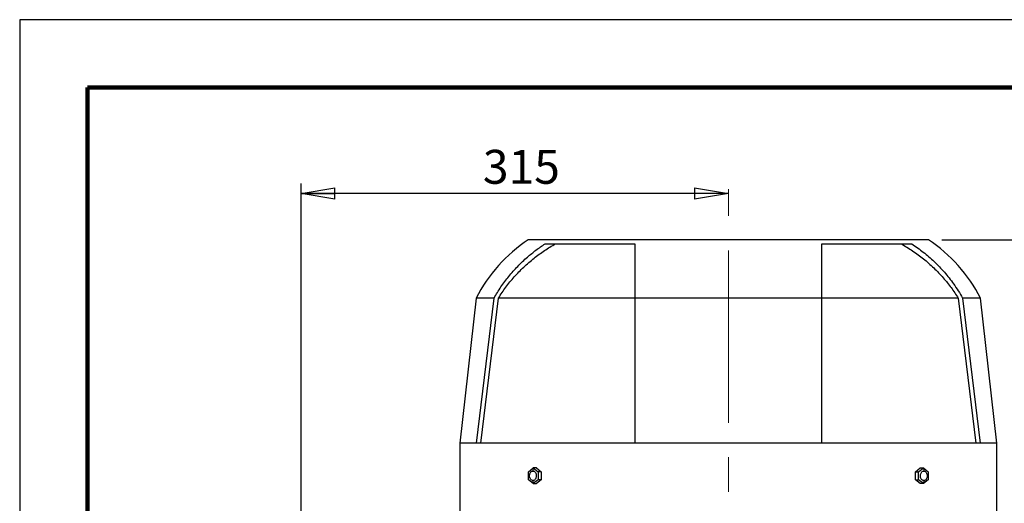
# Model space of a CAD drawing. Units: millimetres. Extents: x -4 to 213, y 0 to 297.
# Drawn here: x 0 to 73, y 261 to 297 of the extents above; entities that cross this region are included whole.
import ezdxf

# ---------------------------------------------------------------- set-up
doc = ezdxf.new("R2010")
doc.units = ezdxf.units.MM
doc.linetypes.add('CENTERX2', pattern=[20.32, 12.7, -2.54, 2.54, -2.54])
doc.layers.add('FORMAT', color=7, linetype='Continuous')
doc.styles.add('SLDTEXTSTYLE0', font='TXT', dxfattribs={"width": 0.605})
doc.dimstyles.new('SLDDIMSTYLE0', dxfattribs={"dimtxt": 2.5, "dimasz": 2.5, "dimexe": 0, "dimexo": 0.0625, "dimtad": 1, "dimlfac": 10, "dimrnd": 1e-09, "dimzin": 12, "dimdsep": 46, "dimtxsty": 'SLDTEXTSTYLE0', "dimblk1": 'CLOSED', "dimblk2": 'CLOSED', "dimsah": 1, "dimcen": 0.09, "dimadec": 0, "dimazin": 3, "dimtfac": 1, "dimtofl": 0, "dimtmove": 0, "dimatfit": 3, "dimldrblk": 'CLOSED', "dimfxl": 0, "dimfrac": 2, "dimtolj": 1, "dimtzin": 12, "dimarcsym": 0})

# ---------------------------------------------------------------- blocks, each defined once
blk = doc.blocks.new('_Closed')
at = {"color": 0, "linetype": 'ByBlock', "lineweight": -2}
for p, q in [((-1, 0.166667), (0, 0)), ((-1, 0.166667), (-1, -0.166667)), ((0, 0), (-1, -0.166667)), ((0, 0), (-1, 0))]:
    blk.add_line(p, q, dxfattribs=at)
blk = doc.blocks.new('_D')
at = {"layer": 'FORMAT', "color": 7}
for p, q in [((20.745, 244.086), (20.745, 284.936)), ((52.245, 284.186), (20.745, 284.186))]:
    blk.add_line(p, q, dxfattribs=at)
at = {"layer": 'FORMAT', "color": 7, "xscale": 2.5, "yscale": 2.5, "rotation": 180.0000000000002}
blk.add_blockref('_Closed', (20.745, 284.186, -70.952), dxfattribs=at)
at = {"layer": 'FORMAT', "color": 7, "xscale": 2.5, "yscale": 2.5}
blk.add_blockref('_Closed', (52.245, 284.186, -70.952), dxfattribs=at)
at = {"layer": 'FORMAT', "color": 7, "insert": (34.146, 287.409), "char_height": 2.5, "attachment_point": 1, "style": 'SLDTEXTSTYLE0'}
blk.add_mtext('315', dxfattribs=at)
blk = doc.blocks.new('_D_1')
at = {"layer": 'FORMAT', "color": 7}
for p, q in [((67.995, 280.786), (93.508, 280.786)), ((92.758, 280.786), (92.758, 219.686)), ((73.245, 219.686), (93.508, 219.686))]:
    blk.add_line(p, q, dxfattribs=at)
at = {"layer": 'FORMAT', "color": 7, "xscale": 2.5, "yscale": 2.5}
for p, rotation in [((92.758, 280.786, -70.952), 90.00000000000021), ((92.758, 219.686, -70.952), 270.0000000000002)]:
    blk.add_blockref('_Closed', p, dxfattribs=dict(at, rotation=rotation))
at = {"layer": 'FORMAT', "color": 7, "insert": (89.535, 247.887), "char_height": 2.5, "attachment_point": 1, "rotation": 90, "style": 'SLDTEXTSTYLE0'}
blk.add_mtext('611', dxfattribs=at)
blk = doc.blocks.new('_D_4')
at = {"layer": 'FORMAT', "color": 7}
for p, q in [((67.995, 280.786), (107.301, 280.786)), ((106.551, 126.141), (106.551, 280.786)), ((65.245, 126.141), (107.301, 126.141))]:
    blk.add_line(p, q, dxfattribs=at)
at = {"layer": 'FORMAT', "color": 7, "xscale": 2.5, "yscale": 2.5}
for p, rotation in [((106.551, 280.786, -70.952), 90.00000000000024), ((106.551, 126.141, -70.952), 270.0000000000002)]:
    blk.add_blockref('_Closed', p, dxfattribs=dict(at, rotation=rotation))
at = {"layer": 'FORMAT', "color": 7, "insert": (103.329, 200.332), "char_height": 2.5, "attachment_point": 1, "rotation": 90, "style": 'SLDTEXTSTYLE0'}
blk.add_mtext('1649', dxfattribs=at)

msp = doc.modelspace()

# ---------------------------------------------------------------- linework, layer by layer
at = {"color": 7, "linetype": 'Continuous', "lineweight": 25}
for p, q in [((210, 297), (0, 297)), ((0, 297), (0, 0)), ((66.9947, 280.7862), (37.4947, 280.7862)), ((38.7281, 280.4862), (45.3447, 280.4862)), ((45.3447, 280.4862), (45.3447, 276.4862)), ((59.1447, 280.4862), (65.7614, 280.4862)), ((59.1447, 276.4862), (59.1447, 280.4862)), ((33.6447, 276.4862), (32.4447, 265.7862)), ((34.9719, 276.4862), (33.6447, 276.4862)), ((33.6859, 265.7862), (34.9719, 276.4862)), ((34.0063, 265.7862), (35.2954, 276.4862)), ((45.3447, 276.4862), (35.2954, 276.4862)), ((59.1447, 276.4862), (45.3447, 276.4862)), ((45.3447, 276.4862), (45.3447, 265.7862)), ((59.1447, 265.7862), (59.1447, 276.4862)), ((69.1941, 276.4862), (59.1447, 276.4862)), ((69.1941, 276.4862), (70.4831, 265.7862)), ((70.8447, 276.4862), (69.5175, 276.4862)), ((69.5175, 276.4862), (70.8035, 265.7862)), ((72.0447, 265.7862), (70.8447, 276.4862)), ((32.4447, 265.7862), (32.4447, 260.4862)), ((33.6859, 265.7862), (32.4447, 265.7862)), ((45.3447, 265.7862), (33.6859, 265.7862)), ((59.1447, 265.7862), (45.3447, 265.7862)), ((70.8035, 265.7862), (59.1447, 265.7862)), ((72.0447, 265.7862), (70.8035, 265.7862)), ((72.0447, 260.4862), (72.0447, 265.7862)), ((37.5118, 263.6749), (37.8654, 263.9636)), ((37.5118, 263.0976), (37.5118, 263.6749)), ((37.8654, 263.9636), (37.8374, 263.7393)), ((37.8654, 263.9636), (38.2189, 263.6749)), ((38.1026, 263.9636), (37.8654, 263.9636)), ((38.1026, 263.9636), (38.4561, 263.6749)), ((38.2189, 263.6749), (38.2189, 263.0976)), ((38.4561, 263.6749), (38.2189, 263.6749)), ((38.4561, 263.6749), (38.4561, 263.0976)), ((66.0333, 263.6749), (66.3868, 263.9636)), ((66.0333, 263.0976), (66.0333, 263.6749)), ((66.0333, 263.6749), (66.2705, 263.6749)), ((66.2705, 263.6749), (66.624, 263.9636)), ((66.2705, 263.0976), (66.2705, 263.6749)), ((66.3868, 263.9636), (66.624, 263.9636)), ((66.624, 263.9636), (66.652, 263.7393)), ((66.624, 263.9636), (66.9776, 263.6749)), ((66.9776, 263.6749), (66.9776, 263.0976)), ((37.8654, 262.8089), (37.5118, 263.0976)), ((37.8374, 263.0332), (37.8654, 262.8089)), ((38.2189, 263.0976), (37.8654, 262.8089)), ((37.8654, 262.8089), (38.1026, 262.8089)), ((38.4561, 263.0976), (38.1026, 262.8089)), ((38.4561, 263.0976), (38.2189, 263.0976)), ((66.0333, 263.0976), (66.2705, 263.0976)), ((66.3868, 262.8089), (66.0333, 263.0976)), ((66.624, 262.8089), (66.2705, 263.0976)), ((66.624, 262.8089), (66.3868, 262.8089)), ((66.9776, 263.0976), (66.624, 262.8089)), ((66.652, 263.0332), (66.624, 262.8089))]:
    msp.add_line(p, q, dxfattribs=at)
at = {"color": 7, "linetype": 'Continuous', "lineweight": 140}
for p, q in [((205, 292), (5, 292)), ((5, 292), (5, 5))]:
    msp.add_line(p, q, dxfattribs=at)
at = {"color": 7, "linetype": 'Continuous', "lineweight": 25}
for centre, radius, start, end in [((44.0171, 271.0729), 11.7, 123.880816, 152.43997), ((60.4724, 271.073), 11.6999, 27.559937, 56.119278)]:
    msp.add_arc(centre, radius, start, end, dxfattribs=at)
for points, knots in [([(34.9719, 276.4862), (35.1364, 276.7626), (35.4654, 277.3152), (36.052, 278.0949), (36.7046, 278.8321), (37.3823, 279.4735), (38.0577, 280.0268), (38.5043, 280.3329), (38.7281, 280.4862)], [0, 0, 0, 0, 0.17409932, 0.34820248, 0.52753633, 0.70687638, 0.85309974, 1, 1, 1, 1]), ([(35.2954, 276.4862), (35.474, 276.758), (35.8311, 277.3014), (36.4591, 278.0622), (37.1523, 278.7769), (37.8995, 279.4219), (38.6809, 279.9984), (39.2266, 280.3233), (39.5003, 280.4862)], [0, 0, 0, 0, 0.16627336, 0.33255054, 0.5038728, 0.6752021, 0.83710076, 1, 1, 1, 1]), ([(64.9892, 280.4862), (65.2722, 280.3174), (65.8382, 279.9797), (66.6395, 279.3831), (67.3982, 278.7194), (68.0795, 278.0058), (68.685, 277.2629), (69.024, 276.7457), (69.1941, 276.4862)], [0, 0, 0, 0, 0.1685318, 0.3370541, 0.5103999, 0.6837377, 0.841344, 1, 1, 1, 1]), ([(65.7614, 280.4862), (66.0508, 280.2853), (66.6296, 279.8835), (67.4362, 279.1794), (68.1849, 278.3992), (68.9009, 277.5063), (69.3035, 276.8403), (69.5175, 276.4862)], [0, 0, 0, 0, 0.1907631, 0.3815148, 0.5788045, 0.7760857, 1, 1, 1, 1]), ([(37.8374, 263.0332), (37.8089, 263.0375), (37.7491, 263.0463), (37.6746, 263.1106), (37.6199, 263.1999), (37.5891, 263.3095), (37.5848, 263.4267), (37.6075, 263.5398), (37.6552, 263.6371), (37.7239, 263.7082), (37.7909, 263.7371), (37.8286, 263.7388), (37.8374, 263.7393)], [0, 0, 0, 0, 0.0895254, 0.1876447, 0.2978434, 0.4181101, 0.5428884, 0.66526, 0.779031, 0.8808283, 0.9722932, 1, 1, 1, 1]), ([(37.8374, 263.7393), (37.8659, 263.735), (37.9257, 263.7261), (38.0002, 263.6619), (38.055, 263.5726), (38.0858, 263.463), (38.09, 263.3458), (38.0673, 263.2327), (38.0196, 263.1353), (37.9509, 263.0642), (37.8839, 263.0354), (37.8462, 263.0336), (37.8374, 263.0332)], [0, 0, 0, 0, 0.0895255, 0.1876448, 0.2978436, 0.4181102, 0.5428885, 0.66526, 0.7790315, 0.8808282, 0.9722932, 1, 1, 1, 1]), ([(66.652, 263.0332), (66.6235, 263.0375), (66.5637, 263.0463), (66.4892, 263.1106), (66.4345, 263.1999), (66.4037, 263.3095), (66.3994, 263.4267), (66.4221, 263.5398), (66.4698, 263.6371), (66.5385, 263.7082), (66.6055, 263.7371), (66.6432, 263.7388), (66.652, 263.7393)], [0, 0, 0, 0, 0.08952562, 0.18764514, 0.29784331, 0.4181103, 0.54288888, 0.6652608, 0.77903208, 0.88082956, 0.97229475, 1, 1, 1, 1]), ([(66.652, 263.7393), (66.6805, 263.735), (66.7403, 263.7261), (66.8148, 263.6619), (66.8696, 263.5726), (66.9004, 263.463), (66.9046, 263.3458), (66.8819, 263.2327), (66.8342, 263.1353), (66.7655, 263.0642), (66.6985, 263.0354), (66.6608, 263.0336), (66.652, 263.0332)], [0, 0, 0, 0, 0.08952687, 0.18764609, 0.29784392, 0.41811054, 0.54288873, 0.66526027, 0.7790312, 0.88082836, 0.97229327, 1, 1, 1, 1])]:
    msp.add_open_spline(points, degree=3, knots=knots, dxfattribs=at)
at = {"layer": 'FORMAT', "color": 7, "linetype": 'CENTERX2', "lineweight": 18}
msp.add_line((52.2447, 165.6943), (52.2447, 284.5109), dxfattribs=at)

# ---------------------------------------------------------------- dimensions: what is measured, and where the dimension line sits
at = {"layer": 'FORMAT', "color": 7}
dim = msp.add_linear_dim(base=(20.7447, 284.1862), p1=(52.2447, 284.5109), p2=(20.7447, 243.0862), dimstyle='SLDDIMSTYLE0', dxfattribs=at)
dim.commit()
dim.dimension.update_dxf_attribs({"geometry": '_D', "text_midpoint": (36.4947, 284.1862), "dimtype": 160})
dim = msp.add_linear_dim(base=(106.5515, 280.7862), p1=(64.2447, 126.1408), p2=(66.9947, 280.7862), angle=90, text='1649', dimstyle='SLDDIMSTYLE0', dxfattribs=at)
dim.commit()
dim.dimension.update_dxf_attribs({"geometry": '_D_4', "text_midpoint": (106.5515, 203.4635), "dimtype": 160})
dim = msp.add_linear_dim(base=(92.7578, 219.6862), p1=(66.9947, 280.7862), p2=(72.2447, 219.6862), angle=90, dimstyle='SLDDIMSTYLE0', dxfattribs=at)
dim.commit()
dim.dimension.update_dxf_attribs({"geometry": '_D_1', "text_midpoint": (92.7578, 250.2362), "dimtype": 160})

doc.saveas('drawing.dxf')
